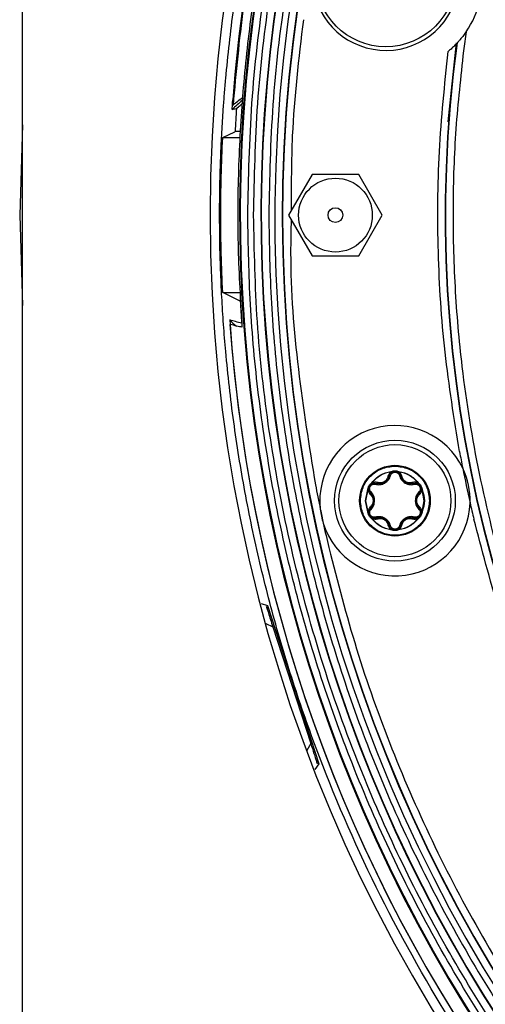
# Model space of a CAD drawing. Units: millimetres. Extents: x 69 to 1126, y 56 to 792.
# Drawn here: x 468 to 500, y 568 to 635 of the extents above; entities that cross this region are included whole.
import ezdxf

# ---------------------------------------------------------------- set-up
doc = ezdxf.new("R2010")
doc.units = ezdxf.units.MM
doc.header["$PDSIZE"] = -1
doc.layers.add('10', color=1, linetype='Continuous')
doc.styles.add('SLDTEXTSTYLE3', font='TXT', dxfattribs={"width": 0.7})
doc.dimstyles.new('SLDDIMSTYLE0', dxfattribs={"dimtxt": 12.733073, "dimasz": 12.733073, "dimexe": 0, "dimexo": 0.0625, "dimgap": 3.183268, "dimtad": 1, "dimdec": 1, "dimrnd": 1e-09, "dimzin": 12, "dimdsep": 46, "dimtxsty": 'SLDTEXTSTYLE3', "dimsah": 1, "dimcen": 0.09, "dimadec": 0, "dimazin": 3, "dimtfac": 1, "dimtdec": 1, "dimtofl": 0, "dimtmove": 0, "dimatfit": 3, "dimfxl": 1, "dimfrac": 2, "dimtolj": 1, "dimtzin": 12, "dimarcsym": 0})

# ---------------------------------------------------------------- blocks, each defined once
blk = doc.blocks.new('_D_3')
at = {"layer": '10', "color": 0, "lineweight": -2, "transparency": 16777216}
for p, q in [((584.658, 621.275), (584.838, 621.275)), ((584.748, 621.185), (584.748, 621.365)), ((791.44, 501.941), (684.846, 563.483))]:
    blk.add_line(p, q, dxfattribs=at)
at = {"layer": '10', "color": 0, "transparency": 16777216}
blk.add_solid([(685.907, 565.321), (683.785, 561.645), (673.819, 569.85)], dxfattribs=at)
at = {"layer": 'Defpoints', "color": 0, "transparency": 16777216}
for p in [(495.678, 672.7), (673.819, 569.85)]:
    blk.add_point(p, dxfattribs=at)
at = {"layer": '10', "color": 0, "transparency": 16777216, "insert": (751.003, 536.315), "char_height": 12.73307, "attachment_point": 5, "rotation": 330, "style": 'SLDTEXTSTYLE3'}
blk.add_mtext('\\A1;∅205.7 [∅8.10]', dxfattribs=at)

msp = doc.modelspace()

# ---------------------------------------------------------------- linework, layer by layer
at = {"color": 7, "linetype": 'Continuous', "lineweight": 25}
for p, q in [((468.548, 505.575), (468.548, 736.975)), ((497.376, 627.583), (497.959, 632.95)), ((497.964, 632.897), (497.995, 632.93)), ((482.742, 628.419), (482.766, 628.752)), ((482.767, 628.718), (482.808, 628.728)), ((468.548, 627.384), (468.348, 621.275)), ((482.113, 626.525), (482.93, 626.922)), ((482.93, 626.922), (482.943, 626.928)), ((482.113, 626.525), (483.3, 626.525)), ((488.161, 624.025), (486.573, 621.275)), ((491.336, 624.025), (488.161, 624.025)), ((492.924, 621.275), (491.336, 624.025)), ((468.348, 621.275), (468.548, 615.165)), ((486.573, 621.275), (488.161, 618.525)), ((491.336, 618.525), (492.924, 621.275)), ((488.161, 618.525), (491.336, 618.525)), ((483.294, 615.45), (482.113, 616.025)), ((482.113, 616.025), (483.301, 616.025)), ((493.513, 603.914), (493.543, 603.921)), ((493.516, 603.889), (493.553, 603.888)), ((493.543, 603.921), (493.662, 603.953)), ((493.553, 603.888), (493.675, 603.905)), ((493.583, 603.867), (493.675, 603.905)), ((493.645, 603.898), (493.674, 603.909)), ((493.662, 603.953), (493.781, 603.969)), ((493.781, 603.969), (493.899, 603.953)), ((493.886, 603.905), (494.009, 603.888)), ((493.886, 603.905), (493.978, 603.867)), ((493.899, 603.953), (494.018, 603.921)), ((494.009, 603.888), (494.045, 603.889)), ((494.018, 603.921), (494.048, 603.914)), ((491.945, 602.724), (491.977, 602.844)), ((491.978, 602.716), (492.025, 602.831)), ((492.012, 602.732), (492.025, 602.831)), ((492.016, 602.801), (492.022, 602.832)), ((492.095, 603.048), (492.183, 603.135)), ((492.131, 603.013), (492.206, 603.111)), ((492.131, 603.013), (492.21, 603.074)), ((492.183, 603.135), (492.204, 603.158)), ((492.206, 603.111), (492.224, 603.143)), ((495.338, 603.143), (495.355, 603.111)), ((495.352, 603.074), (495.431, 603.013)), ((495.355, 603.111), (495.431, 603.013)), ((495.357, 603.158), (495.379, 603.135)), ((495.379, 603.135), (495.466, 603.048)), ((495.409, 603.036), (495.433, 603.016)), ((495.536, 602.831), (495.583, 602.716)), ((495.536, 602.831), (495.549, 602.732)), ((495.584, 602.844), (495.616, 602.724)), ((491.787, 601.939), (491.936, 602.695)), ((491.812, 601.939), (491.959, 602.685)), ((491.936, 602.695), (491.945, 602.724)), ((491.959, 602.685), (491.978, 602.716)), ((492.012, 602.729), (492.012, 602.732)), ((495.583, 602.716), (495.602, 602.685)), ((495.602, 602.685), (495.749, 601.939)), ((495.616, 602.724), (495.625, 602.695)), ((491.936, 601.183), (491.787, 601.939)), ((491.959, 601.193), (491.812, 601.939)), ((495.749, 601.939), (495.602, 601.193)), ((491.945, 601.153), (491.936, 601.183)), ((491.977, 601.034), (491.945, 601.153)), ((491.978, 601.162), (491.959, 601.193)), ((492.025, 601.047), (491.978, 601.162)), ((492.012, 601.146), (492.012, 601.149)), ((492.025, 601.047), (492.012, 601.146)), ((492.183, 600.742), (492.095, 600.829)), ((492.152, 600.842), (492.128, 600.862)), ((492.206, 600.767), (492.131, 600.865)), ((492.21, 600.804), (492.131, 600.865)), ((492.204, 600.719), (492.183, 600.742)), ((492.224, 600.735), (492.206, 600.767)), ((495.355, 600.767), (495.338, 600.735)), ((495.431, 600.865), (495.352, 600.804)), ((495.431, 600.865), (495.355, 600.767)), ((495.379, 600.742), (495.357, 600.719)), ((495.466, 600.829), (495.379, 600.742)), ((495.583, 601.162), (495.536, 601.047)), ((495.549, 601.146), (495.536, 601.047)), ((495.545, 601.077), (495.54, 601.046)), ((495.602, 601.193), (495.583, 601.162)), ((495.616, 601.153), (495.584, 601.034)), ((495.625, 601.183), (495.616, 601.153)), ((493.543, 599.957), (493.513, 599.964)), ((493.553, 599.989), (493.516, 599.988)), ((493.662, 599.925), (493.543, 599.957)), ((493.675, 599.973), (493.553, 599.989)), ((493.675, 599.973), (493.583, 600.011)), ((493.978, 600.011), (493.886, 599.973)), ((494.009, 599.989), (493.886, 599.973)), ((493.916, 599.98), (493.887, 599.969)), ((494.018, 599.957), (493.899, 599.925)), ((494.045, 599.988), (494.009, 599.989)), ((494.048, 599.964), (494.018, 599.957)), ((484.703, 594.986), (485.143, 594.836)), ((485.11, 594.614), (485.171, 594.75)), ((485.143, 594.836), (488.626, 584.118)), ((485.028, 593.63), (485.506, 593.396)), ((485.506, 593.396), (488.073, 585.496)), ((488.073, 585.496), (487.818, 585.016)), ((488.238, 584.989), (488.367, 584.914)), ((488.626, 584.118), (488.354, 583.732)), ((488.598, 584.203), (488.469, 584.278))]:
    msp.add_line(p, q, dxfattribs=at)
for centre, radius in [((493.161, 637.424), 4.75), ((489.748, 621.275), 2.5), ((489.748, 621.275), 0.5), ((493.781, 601.939), 4.091), ((493.781, 601.939), 3.794), ((493.781, 601.939), 2.394)]:
    msp.add_circle(centre, radius, dxfattribs=at)
for centre, radius, start, end in [((584.748, 621.275), 103.5, 90, 270), ((584.748, 621.275), 101.495, 154.07077, 103.42922), ((584.748, 621.275), 101.442, 154.07077, 103.42922), ((584.748, 621.275), 100.049, 154.07077, 103.42923), ((584.748, 621.275), 100.02, 154.07077, 103.42923), ((584.748, 621.275), 102.257, 160.08802, 175.62389), ((493.161, 637.424), 4.994, 176.55128, 343.44872), ((584.748, 621.275), 99.095, 170.95045, 259.04955), ((584.748, 621.275), 98.595, 171.73229, 258.26771), ((493.161, 637.424), 6.6, 325.59201, 345.65525), ((584.748, 621.275), 98.569, 171.76256, 258.23744), ((584.748, 621.275), 87.033, 171.79576, 172.66335), ((584.748, 621.275), 87.559, 172.37197, 257.62803), ((584.748, 621.275), 87.533, 172.34785, 257.65215), ((489.748, 621.275), 10.007, 129.09365, 134.44222), ((584.748, 621.275), 101.962, 175.9349, 176.82142), ((489.748, 621.275), 10.085, 224.70871, 228.26871), ((584.748, 621.275), 102.414, 183.97254, 249.86256), ((584.748, 621.275), 102.414, 184.14209, 249.86256), ((493.781, 601.939), 5.091, 25.56437, 186.51772), ((584.748, 621.275), 88.059, 190.47687, 191.22303), ((584.748, 621.275), 88.059, 191.22303, 192.77697), ((493.781, 601.939), 5.091, 358.43563, 25.56437), ((493.781, 601.939), 1.968, 97.71966, 142.28034), ((493.781, 603.519), 0.4, 74.76132, 105.23868), ((493.781, 601.939), 1.968, 37.71966, 82.28034), ((584.748, 621.275), 98.069, 190.72651, 191.71582), ((492.412, 602.729), 0.4, 134.76132, 165.23868), ((495.149, 602.729), 0.4, 14.76132, 45.23868), ((493.781, 601.939), 5.091, 197.48228, 358.43563), ((584.748, 621.275), 88.059, 192.77697, 193.52313), ((584.748, 621.275), 98.069, 191.71582, 192.28418), ((493.781, 601.939), 5.091, 186.51772, 197.48228), ((492.412, 601.149), 0.4, 194.76132, 225.23868), ((493.781, 601.939), 1.968, 217.71966, 262.28034), ((493.781, 601.939), 1.968, 277.71966, 322.28034), ((495.149, 601.149), 0.4, 314.76132, 345.23868), ((584.748, 621.275), 98.069, 192.28418, 193.27349), ((493.781, 600.359), 0.4, 254.76132, 285.23868)]:
    msp.add_arc(centre, radius, start, end, dxfattribs=at)
for points, knots in [([(481.898, 621.275), (481.899, 621.618), (481.901, 622.303), (481.917, 623.331), (481.943, 624.359), (481.979, 625.387), (482.025, 626.413), (482.082, 627.44), (482.148, 628.466), (482.225, 629.491), (482.419, 631.763), (482.818, 635.273), (483.586, 640.043), (484.589, 644.818), (485.841, 649.626), (487.337, 654.407), (489.686, 660.793), (493.258, 668.642), (498.533, 677.685), (504.77, 686.231), (511.893, 694.13), (519.792, 701.253), (528.338, 707.49), (537.381, 712.765), (546.763, 717.035), (556.324, 720.287), (565.912, 722.541), (575.391, 723.842), (584.748, 724.264), (594.106, 723.842), (603.584, 722.541), (613.173, 720.287), (622.734, 717.035), (632.115, 712.765), (641.158, 707.49), (649.704, 701.253), (657.604, 694.13), (664.726, 686.231), (670.963, 677.685), (676.239, 668.642), (679.811, 660.793), (682.159, 654.407), (683.655, 649.626), (684.908, 644.818), (685.91, 640.043), (686.679, 635.273), (687.109, 631.491), (687.338, 628.672), (687.454, 626.825), (687.537, 624.976), (687.589, 623.126), (687.595, 621.892), (687.598, 621.275)], [0, 0, 0, 0, 0.003185, 0.006368, 0.009551, 0.012733, 0.015916, 0.019098, 0.022281, 0.025465, 0.02865, 0.043455, 0.058262, 0.073507, 0.088754, 0.104387, 0.120021, 0.151926, 0.184335, 0.217089, 0.250018, 0.282947, 0.315701, 0.34811, 0.380015, 0.411272, 0.441756, 0.47136, 0.5, 0.52864, 0.558244, 0.588728, 0.619985, 0.651891, 0.6843, 0.717053, 0.749982, 0.782911, 0.815665, 0.848074, 0.879979, 0.895612, 0.911246, 0.926492, 0.941739, 0.956544, 0.971351, 0.977082, 0.982811, 0.988539, 0.994268, 1, 1, 1, 1]), ([(483.806, 621.275), (483.861, 623.804), (483.971, 628.872), (484.862, 636.442), (486.282, 643.944), (488.285, 651.31), (490.794, 658.508), (492.911, 663.114), (493.967, 665.413)], [0, 0, 0, 0, 0.166115, 0.332824, 0.5, 0.667187, 0.83389, 1, 1, 1, 1]), ([(484.2, 621.275), (484.254, 623.794), (484.364, 628.842), (485.252, 636.383), (486.666, 643.855), (488.661, 651.193), (491.16, 658.363), (493.269, 662.951), (494.321, 665.241)], [0, 0, 0, 0, 0.16611, 0.332813, 0.5, 0.667176, 0.833885, 1, 1, 1, 1]), ([(495.246, 664.791), (494.204, 662.525), (492.117, 657.984), (489.643, 650.887), (487.668, 643.624), (486.269, 636.229), (485.39, 628.765), (485.281, 623.769), (485.227, 621.275)], [0, 0, 0, 0, 0.16611, 0.332813, 0.5, 0.667176, 0.833885, 1, 1, 1, 1]), ([(488.631, 656.045), (488.247, 654.948), (487.271, 652.161), (485.938, 647.604), (484.556, 641.806), (483.433, 635.513), (483.011, 630.937), (482.808, 628.728)], [0, 0, 0, 0, 0.124402, 0.316265, 0.508128, 0.762527, 1, 1, 1, 1]), ([(488.99, 655.281), (488.441, 653.661), (487.342, 650.418), (485.987, 645.377), (484.857, 640.19), (484.002, 634.904), (483.427, 629.617), (483.134, 624.327), (483.097, 619.008), (483.309, 615.458), (483.415, 613.682)], [0, 0, 0, 0, 0.121327, 0.242964, 0.370276, 0.497948, 0.622775, 0.747602, 0.873801, 1, 1, 1, 1]), ([(487.576, 634.509), (487.261, 631.889), (486.745, 627.595), (486.751, 623.272), (486.753, 621.587)], [0, 0, 0, 0, 0.610154, 1, 1, 1, 1]), ([(498.606, 633.694), (498.548, 633.612), (498.417, 633.425), (498.23, 633.195), (498.09, 633.033), (498.024, 632.961), (497.999, 632.934), (497.996, 632.931), (497.995, 632.93)], [0, 0, 0, 0, 0.253784, 0.574086, 0.755242, 0.872779, 0.954733, 1, 1, 1, 1]), ([(497.964, 632.897), (497.96, 632.893), (497.952, 632.885), (497.892, 632.822), (497.775, 632.703), (497.599, 632.535), (497.454, 632.412), (497.39, 632.356)], [0, 0, 0, 0, 0.121225, 0.241385, 0.438408, 0.747457, 1, 1, 1, 1]), ([(498.158, 605.262), (497.794, 607.501), (497.068, 611.98), (496.65, 618.777), (496.682, 625.588), (497.154, 630.1), (497.39, 632.356)], [0, 0, 0, 0, 0.249997, 0.5, 0.75, 1, 1, 1, 1]), ([(498.428, 632.389), (498.234, 630.635), (497.844, 627.126), (497.666, 621.789), (497.794, 616.411), (498.323, 610.371), (499.395, 603.738), (501.184, 596.578), (503.381, 590.161), (505.808, 584.486), (508.307, 579.542), (511.107, 574.779), (514.179, 570.239), (517.511, 565.924), (521.059, 561.879), (524.818, 558.089), (528.77, 554.563), (532.929, 551.283), (537.314, 548.239), (541.914, 545.448), (547.003, 542.777), (552.566, 540.332), (558.608, 538.155), (562.758, 537.086), (564.838, 536.55)], [0, 0, 0, 0, 0.041434, 0.08287, 0.125291, 0.167715, 0.225174, 0.282894, 0.340824, 0.38428, 0.42774, 0.470845, 0.513955, 0.556375, 0.5988, 0.640233, 0.68167, 0.723103, 0.76454, 0.806961, 0.849385, 0.899415, 0.949579, 1, 1, 1, 1]), ([(482.767, 628.718), (482.767, 628.72), (482.767, 628.725), (482.769, 628.765), (482.773, 628.838), (482.78, 628.949), (482.787, 629.035), (482.79, 629.077)], [0, 0, 0, 0, 0.134342, 0.268011, 0.460043, 0.735306, 1, 1, 1, 1]), ([(482.808, 628.728), (482.811, 628.732), (483.011, 628.918), (483.234, 629.077), (483.452, 629.234)], [0, 0, 0, 0, 0.018733, 1, 1, 1, 1]), ([(483.042, 628.503), (483.068, 628.524), (483.113, 628.562), (483.332, 628.745), (483.429, 628.826)], [0, 0, 0, 0, 0.558813, 1, 1, 1, 1]), ([(483.323, 626.94), (483.194, 626.938), (482.983, 626.934), (482.954, 626.93), (482.943, 626.928)], [0, 0, 0, 0, 0.613343, 1, 1, 1, 1]), ([(687.598, 621.275), (687.597, 620.932), (687.595, 620.246), (687.579, 619.218), (687.554, 618.19), (687.518, 617.163), (687.472, 616.136), (687.415, 615.109), (687.348, 614.083), (687.271, 613.058), (687.078, 610.786), (686.679, 607.276), (685.91, 602.506), (684.908, 597.731), (683.655, 592.924), (682.159, 588.142), (679.811, 581.756), (676.239, 573.907), (670.963, 564.865), (664.726, 556.319), (657.604, 548.419), (649.704, 541.297), (641.158, 535.06), (632.115, 529.784), (622.734, 525.515), (613.173, 522.263), (603.584, 520.009), (594.106, 518.707), (584.748, 518.286), (575.391, 518.707), (565.912, 520.009), (556.324, 522.263), (546.763, 525.515), (537.381, 529.784), (528.338, 535.06), (519.792, 541.297), (511.893, 548.419), (504.77, 556.319), (498.533, 564.865), (493.258, 573.907), (489.686, 581.756), (487.337, 588.142), (485.841, 592.923), (484.589, 597.731), (483.587, 602.506), (482.818, 607.276), (482.388, 611.059), (482.159, 613.878), (482.042, 615.725), (481.96, 617.573), (481.908, 619.423), (481.902, 620.657), (481.898, 621.275)], [0, 0, 0, 0, 0.003185, 0.006368, 0.009551, 0.012733, 0.015916, 0.019098, 0.022281, 0.025465, 0.02865, 0.043455, 0.058262, 0.073507, 0.088754, 0.104387, 0.120021, 0.151926, 0.184335, 0.217089, 0.250018, 0.282947, 0.315701, 0.34811, 0.380015, 0.411272, 0.441756, 0.47136, 0.5, 0.52864, 0.558244, 0.588728, 0.619985, 0.651891, 0.6843, 0.717053, 0.749982, 0.782911, 0.815665, 0.848074, 0.879979, 0.895612, 0.911246, 0.926492, 0.941739, 0.956544, 0.971351, 0.977082, 0.982811, 0.988539, 0.994268, 1, 1, 1, 1]), ([(685.691, 621.275), (685.64, 618.853), (685.538, 613.948), (684.698, 606.541), (683.315, 599.045), (681.312, 591.522), (678.831, 584.452), (675.973, 577.885), (672.847, 571.843), (669.289, 565.975), (665.311, 560.323), (660.931, 554.929), (656.182, 549.841), (651.093, 545.092), (645.7, 540.712), (640.048, 536.734), (634.18, 533.176), (628.138, 530.049), (621.974, 527.368), (615.732, 525.13), (609.455, 523.331), (603.189, 521.963), (596.972, 521.011), (590.837, 520.454), (584.345, 520.26), (577.421, 520.509), (570.014, 521.318), (562.518, 522.71), (554.995, 524.71), (547.926, 527.192), (541.359, 530.05), (535.317, 533.176), (529.448, 536.734), (523.797, 540.712), (518.403, 545.092), (513.315, 549.841), (508.565, 554.93), (504.186, 560.323), (500.208, 565.975), (496.649, 571.843), (493.523, 577.885), (490.842, 584.049), (488.604, 590.29), (486.805, 596.568), (485.436, 602.834), (484.489, 609.051), (483.911, 615.186), (483.841, 619.257), (483.806, 621.275)], [0, 0, 0, 0, 0.02291, 0.046402, 0.070439, 0.094982, 0.119985, 0.141256, 0.1627, 0.184306, 0.206143, 0.228044, 0.249996, 0.271949, 0.29385, 0.315686, 0.337293, 0.358737, 0.380006, 0.400845, 0.421431, 0.441752, 0.461489, 0.480908, 0.5, 0.52291, 0.546402, 0.570439, 0.594982, 0.619985, 0.641256, 0.6627, 0.684306, 0.706143, 0.728044, 0.749996, 0.771949, 0.79385, 0.815686, 0.837293, 0.858737, 0.880006, 0.900845, 0.921431, 0.941752, 0.961489, 0.980907, 1, 1, 1, 1]), ([(565.179, 522.649), (563.228, 523.071), (559.296, 523.922), (553.474, 525.653), (547.532, 527.792), (541.528, 530.406), (535.51, 533.519), (529.664, 537.064), (524.035, 541.026), (518.662, 545.389), (513.593, 550.12), (508.863, 555.188), (504.5, 560.561), (500.538, 566.19), (496.993, 572.036), (493.879, 578.054), (491.033, 584.596), (488.561, 591.638), (486.566, 599.131), (485.189, 606.598), (484.352, 613.976), (484.25, 618.862), (484.2, 621.275)], [0, 0, 0, 0, 0.043304, 0.087295, 0.131708, 0.180307, 0.229306, 0.278677, 0.328569, 0.378612, 0.428775, 0.478934, 0.528976, 0.578872, 0.62824, 0.677239, 0.725842, 0.782972, 0.839051, 0.893975, 0.947652, 1, 1, 1, 1]), ([(485.227, 621.275), (485.262, 619.285), (485.331, 615.272), (485.901, 609.223), (486.834, 603.094), (488.184, 596.916), (489.958, 590.727), (492.164, 584.573), (494.808, 578.496), (497.89, 572.539), (501.398, 566.754), (505.32, 561.182), (509.638, 555.864), (514.32, 550.847), (519.337, 546.165), (524.655, 541.847), (530.227, 537.925), (536.013, 534.416), (541.97, 531.334), (547.667, 528.854), (553.047, 526.892), (558.039, 525.345), (561.41, 524.54), (563.078, 524.142)], [0, 0, 0, 0, 0.044387, 0.089532, 0.135416, 0.18266, 0.230519, 0.278966, 0.328414, 0.378269, 0.428501, 0.479265, 0.530181, 0.58122, 0.632255, 0.683171, 0.733939, 0.784168, 0.834022, 0.883474, 0.922686, 0.961764, 1, 1, 1, 1]), ([(486.744, 620.978), (486.728, 620.229), (486.654, 616.846), (487.129, 610.826), (487.971, 605.623), (488.393, 603.022)], [0, 0, 0, 0, 0.124343, 0.562173, 1, 1, 1, 1]), ([(483.415, 613.682), (483.302, 613.705), (483.033, 613.761), (482.762, 613.832), (482.604, 613.877), (482.602, 613.877)], [0, 0, 0, 0, 0.418484, 0.994565, 1, 1, 1, 1]), ([(491.438, 601.939), (491.473, 602.246), (491.544, 602.86), (492.085, 603.634), (492.86, 604.176), (493.474, 604.246), (493.781, 604.281)], [0, 0, 0, 0, 0.250002, 0.500001, 0.750001, 1, 1, 1, 1]), ([(492.459, 603.049), (492.561, 603.032), (492.715, 603.006), (492.935, 603.055), (493.095, 603.129), (493.235, 603.231), (493.392, 603.395), (493.445, 603.541), (493.48, 603.638)], [0, 0, 0, 0, 0.246924, 0.375953, 0.499792, 0.626804, 0.75284, 1, 1, 1, 1]), ([(493.392, 603.613), (493.362, 603.528), (493.316, 603.4), (493.187, 603.259), (493.074, 603.176), (492.95, 603.119), (492.818, 603.087), (492.672, 603.079), (492.576, 603.101), (492.526, 603.112)], [0, 0, 0, 0, 0.246817, 0.374403, 0.499074, 0.607219, 0.72585, 0.856415, 1, 1, 1, 1]), ([(493.308, 603.588), (493.285, 603.516), (493.25, 603.409), (493.143, 603.288), (493.044, 603.217), (492.933, 603.167), (492.775, 603.136), (492.663, 603.158), (492.589, 603.172)], [0, 0, 0, 0, 0.251373, 0.376701, 0.49984, 0.62074, 0.746771, 1, 1, 1, 1]), ([(493.516, 603.889), (493.466, 603.848), (493.366, 603.764), (493.328, 603.647), (493.308, 603.588)], [0, 0, 0, 0, 0.49674, 1, 1, 1, 1]), ([(493.308, 603.588), (493.319, 603.587), (493.34, 603.586), (493.366, 603.59), (493.385, 603.599), (493.389, 603.608), (493.392, 603.613)], [0, 0, 0, 0, 0.250244, 0.500061, 0.750023, 1, 1, 1, 1]), ([(493.392, 603.613), (493.411, 603.665), (493.439, 603.742), (493.517, 603.824), (493.562, 603.853), (493.583, 603.867)], [0, 0, 0, 0, 0.535319, 0.77613, 1, 1, 1, 1]), ([(493.48, 603.638), (493.491, 603.669), (493.511, 603.729), (493.581, 603.804), (493.673, 603.859), (493.745, 603.866), (493.781, 603.869)], [0, 0, 0, 0, 0.249679, 0.497115, 0.750693, 1, 1, 1, 1]), ([(493.543, 603.921), (493.544, 603.918), (493.546, 603.912), (493.548, 603.903), (493.551, 603.895), (493.552, 603.891), (493.553, 603.888)], [0, 0, 0, 0, 0.250026, 0.500007, 0.750002, 1, 1, 1, 1]), ([(493.553, 603.888), (493.556, 603.884), (493.563, 603.877), (493.571, 603.87), (493.579, 603.866), (493.582, 603.866), (493.583, 603.867)], [0, 0, 0, 0, 0.249935, 0.5, 0.750065, 1, 1, 1, 1]), ([(493.7, 603.922), (493.728, 603.929), (493.827, 603.953), (493.929, 603.933), (494.002, 603.919)], [0, 0, 0, 0, 0.278437, 1, 1, 1, 1]), ([(493.781, 603.869), (493.816, 603.866), (493.888, 603.859), (493.98, 603.804), (494.05, 603.729), (494.07, 603.669), (494.081, 603.638)], [0, 0, 0, 0, 0.247917, 0.502616, 0.749017, 1, 1, 1, 1]), ([(494.009, 603.888), (494.005, 603.884), (493.998, 603.877), (493.99, 603.87), (493.982, 603.866), (493.979, 603.866), (493.978, 603.867)], [0, 0, 0, 0, 0.250026, 0.49993, 0.749992, 1, 1, 1, 1]), ([(493.978, 603.867), (493.999, 603.853), (494.044, 603.824), (494.122, 603.742), (494.15, 603.665), (494.169, 603.613)], [0, 0, 0, 0, 0.22387, 0.464681, 1, 1, 1, 1]), ([(494.018, 603.921), (494.017, 603.918), (494.015, 603.912), (494.013, 603.903), (494.011, 603.895), (494.009, 603.891), (494.009, 603.888)], [0, 0, 0, 0, 0.24996, 0.5, 0.75004, 1, 1, 1, 1]), ([(494.253, 603.588), (494.234, 603.647), (494.195, 603.764), (494.095, 603.848), (494.045, 603.889)], [0, 0, 0, 0, 0.503258, 1, 1, 1, 1]), ([(494.081, 603.638), (494.116, 603.541), (494.169, 603.395), (494.326, 603.231), (494.467, 603.128), (494.627, 603.056), (494.847, 603.005), (495.001, 603.031), (495.102, 603.049)], [0, 0, 0, 0, 0.247196, 0.37325, 0.500278, 0.626689, 0.753037, 1, 1, 1, 1]), ([(494.169, 603.613), (494.172, 603.608), (494.176, 603.599), (494.195, 603.59), (494.221, 603.586), (494.242, 603.587), (494.253, 603.588)], [0, 0, 0, 0, 0.249977, 0.499939, 0.749756, 1, 1, 1, 1]), ([(495.036, 603.112), (494.985, 603.101), (494.89, 603.079), (494.743, 603.087), (494.611, 603.119), (494.487, 603.176), (494.374, 603.259), (494.245, 603.4), (494.199, 603.528), (494.169, 603.613)], [0, 0, 0, 0, 0.143546, 0.274097, 0.39274, 0.50092, 0.625507, 0.753178, 1, 1, 1, 1]), ([(494.973, 603.172), (494.898, 603.158), (494.786, 603.136), (494.628, 603.167), (494.517, 603.217), (494.419, 603.288), (494.312, 603.409), (494.276, 603.516), (494.253, 603.588)], [0, 0, 0, 0, 0.253225, 0.379305, 0.500155, 0.623347, 0.748623, 1, 1, 1, 1]), ([(492.159, 602.529), (492.137, 602.553), (492.096, 602.601), (492.065, 602.699), (492.066, 602.805), (492.104, 602.907), (492.173, 602.991), (492.265, 603.044), (492.365, 603.067), (492.428, 603.055), (492.459, 603.049)], [0, 0, 0, 0, 0.125493, 0.248695, 0.376039, 0.499971, 0.624608, 0.751408, 0.875139, 1, 1, 1, 1]), ([(492.183, 603.135), (492.185, 603.133), (492.189, 603.129), (492.195, 603.122), (492.201, 603.116), (492.205, 603.113), (492.206, 603.111)], [0, 0, 0, 0, 0.24996, 0.5, 0.75004, 1, 1, 1, 1]), ([(492.206, 603.111), (492.208, 603.106), (492.211, 603.096), (492.213, 603.085), (492.213, 603.077), (492.211, 603.075), (492.21, 603.074)], [0, 0, 0, 0, 0.250026, 0.49993, 0.749992, 1, 1, 1, 1]), ([(492.21, 603.074), (492.233, 603.085), (492.28, 603.11), (492.39, 603.136), (492.47, 603.122), (492.526, 603.112)], [0, 0, 0, 0, 0.22387, 0.464681, 1, 1, 1, 1]), ([(492.589, 603.172), (492.528, 603.185), (492.408, 603.21), (492.285, 603.165), (492.224, 603.143)], [0, 0, 0, 0, 0.503258, 1, 1, 1, 1]), ([(492.526, 603.112), (492.531, 603.112), (492.541, 603.111), (492.558, 603.124), (492.575, 603.144), (492.584, 603.163), (492.589, 603.172)], [0, 0, 0, 0, 0.249976, 0.499938, 0.749757, 1, 1, 1, 1]), ([(495.338, 603.143), (495.277, 603.165), (495.154, 603.21), (495.033, 603.185), (494.973, 603.172)], [0, 0, 0, 0, 0.49674, 1, 1, 1, 1]), ([(494.973, 603.172), (494.977, 603.163), (494.986, 603.144), (495.003, 603.124), (495.02, 603.111), (495.031, 603.112), (495.036, 603.112)], [0, 0, 0, 0, 0.250243, 0.500062, 0.750024, 1, 1, 1, 1]), ([(495.036, 603.112), (495.091, 603.122), (495.171, 603.136), (495.281, 603.11), (495.329, 603.085), (495.352, 603.074)], [0, 0, 0, 0, 0.535319, 0.77613, 1, 1, 1, 1]), ([(495.102, 603.049), (495.134, 603.055), (495.196, 603.067), (495.296, 603.044), (495.388, 602.991), (495.457, 602.907), (495.496, 602.805), (495.496, 602.699), (495.466, 602.601), (495.424, 602.553), (495.403, 602.529)], [0, 0, 0, 0, 0.124853, 0.248584, 0.375379, 0.500018, 0.623951, 0.751298, 0.874502, 1, 1, 1, 1]), ([(495.355, 603.111), (495.353, 603.106), (495.35, 603.097), (495.348, 603.085), (495.348, 603.077), (495.351, 603.075), (495.352, 603.074)], [0, 0, 0, 0, 0.249935, 0.5, 0.750065, 1, 1, 1, 1]), ([(495.379, 603.135), (495.376, 603.133), (495.372, 603.129), (495.366, 603.122), (495.36, 603.116), (495.356, 603.113), (495.355, 603.111)], [0, 0, 0, 0, 0.250026, 0.500007, 0.750002, 1, 1, 1, 1]), ([(491.945, 602.724), (491.948, 602.724), (491.954, 602.722), (491.963, 602.72), (491.971, 602.718), (491.976, 602.717), (491.978, 602.716)], [0, 0, 0, 0, 0.250026, 0.500007, 0.750002, 1, 1, 1, 1]), ([(491.959, 602.685), (491.97, 602.621), (491.993, 602.492), (492.075, 602.401), (492.116, 602.354)], [0, 0, 0, 0, 0.49674, 1, 1, 1, 1]), ([(491.978, 602.716), (491.983, 602.717), (491.993, 602.719), (492.004, 602.723), (492.011, 602.727), (492.012, 602.73), (492.012, 602.732)], [0, 0, 0, 0, 0.249935, 0.5, 0.750065, 1, 1, 1, 1]), ([(492.137, 602.439), (492.1, 602.482), (492.031, 602.561), (492.018, 602.676), (492.012, 602.729)], [0, 0, 0, 0, 0.536265, 1, 1, 1, 1]), ([(492.116, 602.354), (492.122, 602.363), (492.134, 602.381), (492.143, 602.405), (492.145, 602.426), (492.139, 602.435), (492.137, 602.439)], [0, 0, 0, 0, 0.250243, 0.500062, 0.750023, 1, 1, 1, 1]), ([(492.116, 602.354), (492.167, 602.298), (492.242, 602.214), (492.293, 602.061), (492.306, 601.94), (492.293, 601.819), (492.241, 601.666), (492.166, 601.581), (492.116, 601.523)], [0, 0, 0, 0, 0.251379, 0.376707, 0.499845, 0.620743, 0.746772, 1, 1, 1, 1]), ([(492.351, 601.939), (492.348, 601.987), (492.342, 602.084), (492.282, 602.267), (492.195, 602.371), (492.137, 602.439)], [0, 0, 0, 0, 0.24972, 0.505414, 1, 1, 1, 1]), ([(492.401, 601.939), (492.398, 601.997), (492.391, 602.113), (492.323, 602.329), (492.224, 602.449), (492.159, 602.529)], [0, 0, 0, 0, 0.252905, 0.505726, 1, 1, 1, 1]), ([(495.403, 602.529), (495.337, 602.449), (495.238, 602.329), (495.17, 602.113), (495.164, 601.997), (495.16, 601.939)], [0, 0, 0, 0, 0.49427, 0.747091, 1, 1, 1, 1]), ([(495.425, 601.439), (495.39, 601.477), (495.323, 601.549), (495.256, 601.679), (495.218, 601.81), (495.205, 601.946), (495.221, 602.085), (495.278, 602.267), (495.366, 602.371), (495.425, 602.439)], [0, 0, 0, 0, 0.143542, 0.274091, 0.392733, 0.500915, 0.625502, 0.753173, 1, 1, 1, 1]), ([(495.26, 601.939), (495.262, 601.979), (495.267, 602.061), (495.32, 602.214), (495.395, 602.298), (495.445, 602.354)], [0, 0, 0, 0, 0.24642, 0.497025, 1, 1, 1, 1]), ([(495.425, 602.439), (495.422, 602.435), (495.416, 602.426), (495.418, 602.405), (495.427, 602.381), (495.439, 602.363), (495.445, 602.354)], [0, 0, 0, 0, 0.249977, 0.499938, 0.749757, 1, 1, 1, 1]), ([(495.549, 602.732), (495.548, 602.706), (495.545, 602.653), (495.513, 602.545), (495.461, 602.482), (495.425, 602.439)], [0, 0, 0, 0, 0.22387, 0.464681, 1, 1, 1, 1]), ([(495.445, 602.354), (495.486, 602.401), (495.568, 602.492), (495.591, 602.621), (495.602, 602.685)], [0, 0, 0, 0, 0.503258, 1, 1, 1, 1]), ([(495.583, 602.716), (495.578, 602.717), (495.568, 602.719), (495.557, 602.723), (495.55, 602.727), (495.549, 602.73), (495.549, 602.732)], [0, 0, 0, 0, 0.250026, 0.49993, 0.749992, 1, 1, 1, 1]), ([(495.616, 602.724), (495.613, 602.724), (495.607, 602.722), (495.598, 602.72), (495.59, 602.718), (495.585, 602.717), (495.583, 602.716)], [0, 0, 0, 0, 0.24996, 0.5, 0.75004, 1, 1, 1, 1]), ([(496.123, 601.939), (496.088, 601.632), (496.017, 601.019), (495.476, 600.239), (494.701, 599.718), (493.781, 599.535), (492.86, 599.718), (492.085, 600.239), (491.544, 601.019), (491.473, 601.632), (491.438, 601.939)], [0, 0, 0, 0, 0.125, 0.25, 0.375, 0.499999, 0.624999, 0.749999, 0.874999, 1, 1, 1, 1]), ([(492.116, 601.523), (492.075, 601.477), (491.993, 601.386), (491.97, 601.257), (491.959, 601.193)], [0, 0, 0, 0, 0.503258, 1, 1, 1, 1]), ([(492.012, 601.149), (492.018, 601.202), (492.031, 601.316), (492.1, 601.396), (492.137, 601.439)], [0, 0, 0, 0, 0.463705, 1, 1, 1, 1]), ([(492.137, 601.439), (492.139, 601.443), (492.145, 601.451), (492.143, 601.472), (492.134, 601.497), (492.122, 601.515), (492.116, 601.523)], [0, 0, 0, 0, 0.249977, 0.499938, 0.749757, 1, 1, 1, 1]), ([(492.137, 601.439), (492.172, 601.476), (492.238, 601.548), (492.305, 601.679), (492.344, 601.81), (492.349, 601.897), (492.351, 601.939)], [0, 0, 0, 0, 0.286598, 0.547236, 0.784077, 1, 1, 1, 1]), ([(492.159, 601.349), (492.225, 601.428), (492.325, 601.547), (492.389, 601.765), (492.397, 601.881), (492.401, 601.939)], [0, 0, 0, 0, 0.493869, 0.746574, 1, 1, 1, 1]), ([(495.16, 601.939), (495.164, 601.881), (495.172, 601.765), (495.236, 601.547), (495.336, 601.428), (495.403, 601.349)], [0, 0, 0, 0, 0.253401, 0.506126, 1, 1, 1, 1]), ([(495.445, 601.523), (495.395, 601.581), (495.321, 601.666), (495.267, 601.818), (495.262, 601.899), (495.26, 601.939)], [0, 0, 0, 0, 0.506261, 0.758358, 1, 1, 1, 1]), ([(495.445, 601.523), (495.439, 601.515), (495.427, 601.497), (495.418, 601.472), (495.416, 601.451), (495.422, 601.443), (495.425, 601.439)], [0, 0, 0, 0, 0.250243, 0.500062, 0.750023, 1, 1, 1, 1]), ([(495.425, 601.439), (495.461, 601.396), (495.513, 601.333), (495.545, 601.225), (495.548, 601.171), (495.549, 601.146)], [0, 0, 0, 0, 0.535319, 0.77613, 1, 1, 1, 1]), ([(495.602, 601.193), (495.591, 601.257), (495.568, 601.386), (495.486, 601.477), (495.445, 601.523)], [0, 0, 0, 0, 0.49674, 1, 1, 1, 1]), ([(491.945, 601.153), (491.948, 601.154), (491.954, 601.156), (491.963, 601.158), (491.971, 601.16), (491.976, 601.161), (491.978, 601.162)], [0, 0, 0, 0, 0.24996, 0.5, 0.75004, 1, 1, 1, 1]), ([(491.978, 601.162), (491.983, 601.161), (491.993, 601.159), (492.004, 601.155), (492.011, 601.15), (492.012, 601.147), (492.012, 601.146)], [0, 0, 0, 0, 0.250026, 0.49993, 0.749992, 1, 1, 1, 1]), ([(492.459, 600.829), (492.427, 600.823), (492.365, 600.811), (492.265, 600.834), (492.173, 600.887), (492.104, 600.971), (492.066, 601.073), (492.066, 601.179), (492.096, 601.277), (492.138, 601.325), (492.159, 601.349)], [0, 0, 0, 0, 0.125508, 0.248696, 0.376067, 0.499973, 0.624637, 0.751409, 0.875154, 1, 1, 1, 1]), ([(492.206, 600.767), (492.205, 600.765), (492.201, 600.761), (492.195, 600.755), (492.189, 600.749), (492.185, 600.744), (492.183, 600.742)], [0, 0, 0, 0, 0.24996, 0.5, 0.75004, 1, 1, 1, 1]), ([(492.21, 600.804), (492.211, 600.803), (492.213, 600.801), (492.213, 600.792), (492.211, 600.781), (492.208, 600.772), (492.206, 600.767)], [0, 0, 0, 0, 0.250008, 0.50007, 0.749974, 1, 1, 1, 1]), ([(492.526, 600.765), (492.47, 600.756), (492.39, 600.742), (492.28, 600.768), (492.233, 600.792), (492.21, 600.804)], [0, 0, 0, 0, 0.535319, 0.77613, 1, 1, 1, 1]), ([(492.224, 600.735), (492.285, 600.712), (492.408, 600.667), (492.528, 600.693), (492.589, 600.705)], [0, 0, 0, 0, 0.49674, 1, 1, 1, 1]), ([(493.48, 600.239), (493.445, 600.336), (493.392, 600.483), (493.235, 600.646), (493.095, 600.748), (492.935, 600.822), (492.715, 600.872), (492.561, 600.846), (492.459, 600.829)], [0, 0, 0, 0, 0.247161, 0.373196, 0.500206, 0.624081, 0.753072, 1, 1, 1, 1]), ([(493.392, 600.265), (493.377, 600.314), (493.348, 600.408), (493.268, 600.532), (493.174, 600.63), (493.062, 600.708), (492.934, 600.765), (492.747, 600.806), (492.614, 600.781), (492.526, 600.765)], [0, 0, 0, 0, 0.143585, 0.27415, 0.392781, 0.500927, 0.625598, 0.753183, 1, 1, 1, 1]), ([(492.589, 600.705), (492.584, 600.715), (492.575, 600.734), (492.558, 600.754), (492.541, 600.766), (492.531, 600.766), (492.526, 600.765)], [0, 0, 0, 0, 0.250243, 0.500062, 0.750024, 1, 1, 1, 1]), ([(492.589, 600.705), (492.662, 600.721), (492.773, 600.744), (492.931, 600.712), (493.042, 600.662), (493.141, 600.591), (493.247, 600.469), (493.284, 600.362), (493.308, 600.29)], [0, 0, 0, 0, 0.251372, 0.376701, 0.49984, 0.62074, 0.746771, 1, 1, 1, 1]), ([(495.102, 600.829), (495, 600.847), (494.847, 600.874), (494.627, 600.82), (494.467, 600.75), (494.325, 600.647), (494.171, 600.482), (494.117, 600.336), (494.081, 600.239)], [0, 0, 0, 0, 0.247196, 0.37325, 0.500278, 0.626689, 0.753037, 1, 1, 1, 1]), ([(494.169, 600.265), (494.199, 600.35), (494.245, 600.477), (494.374, 600.619), (494.487, 600.701), (494.611, 600.759), (494.743, 600.791), (494.89, 600.799), (494.985, 600.777), (495.036, 600.765)], [0, 0, 0, 0, 0.246817, 0.374403, 0.499074, 0.607219, 0.72585, 0.856415, 1, 1, 1, 1]), ([(494.253, 600.29), (494.276, 600.361), (494.312, 600.469), (494.419, 600.59), (494.517, 600.661), (494.628, 600.711), (494.786, 600.742), (494.898, 600.72), (494.973, 600.705)], [0, 0, 0, 0, 0.251373, 0.376701, 0.49984, 0.62074, 0.746771, 1, 1, 1, 1]), ([(495.036, 600.765), (495.031, 600.766), (495.02, 600.766), (495.003, 600.754), (494.986, 600.734), (494.977, 600.715), (494.973, 600.705)], [0, 0, 0, 0, 0.249976, 0.499938, 0.749757, 1, 1, 1, 1]), ([(494.973, 600.705), (495.033, 600.693), (495.154, 600.667), (495.277, 600.712), (495.338, 600.735)], [0, 0, 0, 0, 0.503258, 1, 1, 1, 1]), ([(495.352, 600.804), (495.329, 600.792), (495.281, 600.768), (495.171, 600.742), (495.091, 600.756), (495.036, 600.765)], [0, 0, 0, 0, 0.22387, 0.464681, 1, 1, 1, 1]), ([(495.403, 601.349), (495.424, 601.325), (495.465, 601.277), (495.496, 601.179), (495.496, 601.073), (495.457, 600.971), (495.388, 600.887), (495.297, 600.834), (495.196, 600.811), (495.134, 600.823), (495.102, 600.829)], [0, 0, 0, 0, 0.124868, 0.248585, 0.375406, 0.500019, 0.623979, 0.7513, 0.874517, 1, 1, 1, 1]), ([(495.355, 600.767), (495.353, 600.772), (495.35, 600.781), (495.348, 600.792), (495.348, 600.801), (495.351, 600.803), (495.352, 600.804)], [0, 0, 0, 0, 0.250026, 0.49993, 0.749992, 1, 1, 1, 1]), ([(495.379, 600.742), (495.376, 600.744), (495.372, 600.749), (495.366, 600.755), (495.36, 600.761), (495.356, 600.765), (495.355, 600.767)], [0, 0, 0, 0, 0.24996, 0.5, 0.75004, 1, 1, 1, 1]), ([(495.583, 601.162), (495.578, 601.161), (495.568, 601.159), (495.557, 601.155), (495.55, 601.15), (495.549, 601.147), (495.549, 601.146)], [0, 0, 0, 0, 0.249935, 0.5, 0.750065, 1, 1, 1, 1]), ([(495.616, 601.153), (495.613, 601.154), (495.607, 601.156), (495.598, 601.158), (495.59, 601.16), (495.585, 601.161), (495.583, 601.162)], [0, 0, 0, 0, 0.250026, 0.500007, 0.750002, 1, 1, 1, 1]), ([(493.392, 600.265), (493.389, 600.27), (493.385, 600.279), (493.366, 600.288), (493.34, 600.292), (493.319, 600.291), (493.308, 600.29)], [0, 0, 0, 0, 0.249977, 0.499939, 0.749756, 1, 1, 1, 1]), ([(493.308, 600.29), (493.328, 600.231), (493.366, 600.114), (493.466, 600.03), (493.516, 599.988)], [0, 0, 0, 0, 0.503258, 1, 1, 1, 1]), ([(493.583, 600.011), (493.562, 600.025), (493.517, 600.054), (493.439, 600.136), (493.411, 600.212), (493.392, 600.265)], [0, 0, 0, 0, 0.22387, 0.464681, 1, 1, 1, 1]), ([(494.081, 600.239), (494.07, 600.209), (494.05, 600.149), (493.98, 600.073), (493.888, 600.021), (493.78, 600.003), (493.673, 600.021), (493.581, 600.074), (493.511, 600.149), (493.491, 600.209), (493.48, 600.239)], [0, 0, 0, 0, 0.125507, 0.248695, 0.376067, 0.499973, 0.624637, 0.751409, 0.875155, 1, 1, 1, 1]), ([(494.169, 600.265), (494.15, 600.212), (494.122, 600.136), (494.044, 600.054), (493.999, 600.025), (493.978, 600.011)], [0, 0, 0, 0, 0.535319, 0.77613, 1, 1, 1, 1]), ([(494.045, 599.988), (494.095, 600.03), (494.195, 600.114), (494.234, 600.231), (494.253, 600.29)], [0, 0, 0, 0, 0.49674, 1, 1, 1, 1]), ([(494.253, 600.29), (494.242, 600.291), (494.221, 600.292), (494.195, 600.288), (494.176, 600.279), (494.172, 600.27), (494.169, 600.265)], [0, 0, 0, 0, 0.250244, 0.500061, 0.750023, 1, 1, 1, 1]), ([(546.114, 542.143), (544.239, 543.108), (540.471, 545.045), (535.079, 548.473), (529.881, 552.295), (524.943, 556.53), (520.302, 561.146), (516.009, 566.106), (512.097, 571.37), (508.594, 576.9), (505.528, 582.638), (502.922, 588.539), (500.742, 594.546), (499.666, 598.644), (499.131, 600.683)], [0, 0, 0, 0, 0.081552, 0.16388, 0.246935, 0.331015, 0.415389, 0.5, 0.584605, 0.668979, 0.753065, 0.836114, 0.918445, 1, 1, 1, 1]), ([(493.543, 599.957), (493.544, 599.96), (493.546, 599.966), (493.548, 599.974), (493.551, 599.983), (493.552, 599.987), (493.553, 599.989)], [0, 0, 0, 0, 0.24996, 0.5, 0.75004, 1, 1, 1, 1]), ([(493.553, 599.989), (493.556, 599.993), (493.563, 600.001), (493.571, 600.008), (493.579, 600.012), (493.582, 600.011), (493.583, 600.011)], [0, 0, 0, 0, 0.250026, 0.49993, 0.749992, 1, 1, 1, 1]), ([(494.009, 599.989), (494.005, 599.993), (493.998, 600.001), (493.99, 600.008), (493.983, 600.012), (493.979, 600.011), (493.978, 600.011)], [0, 0, 0, 0, 0.249935, 0.5, 0.750065, 1, 1, 1, 1]), ([(494.018, 599.957), (494.017, 599.96), (494.015, 599.966), (494.013, 599.974), (494.011, 599.983), (494.009, 599.987), (494.009, 599.989)], [0, 0, 0, 0, 0.250026, 0.500007, 0.750002, 1, 1, 1, 1]), ([(489.299, 598.758), (489.891, 596.463), (491.082, 591.851), (493.511, 585.089), (496.424, 578.444), (499.861, 571.983), (503.794, 565.758), (508.193, 559.833), (513.025, 554.256), (518.252, 549.068), (523.816, 544.315), (529.673, 540.032), (535.748, 536.197), (539.994, 534.036), (542.106, 532.961)], [0, 0, 0, 0, 0.081516, 0.163825, 0.246874, 0.330969, 0.415364, 0.5, 0.584631, 0.669026, 0.753126, 0.83617, 0.918481, 1, 1, 1, 1]), ([(485.062, 594.762), (485.065, 594.753), (485.071, 594.734), (485.121, 594.581), (485.21, 594.307), (485.345, 593.891), (485.451, 593.565), (485.506, 593.396)], [0, 0, 0, 0, 0.140957, 0.281419, 0.468602, 0.725119, 1, 1, 1, 1]), ([(488.073, 585.496), (488.148, 585.264), (488.266, 584.901), (488.402, 584.483), (488.476, 584.256), (488.512, 584.145), (488.515, 584.134), (488.517, 584.129)], [0, 0, 0, 0, 0.374995, 0.587755, 0.760458, 0.902334, 1, 1, 1, 1])]:
    msp.add_open_spline(points, degree=3, knots=knots, dxfattribs=at)
for points in [[(482.742, 628.419), (482.842, 628.449), (482.942, 628.477), (483.042, 628.503)], [(481.979, 621.275), (481.979, 623.025), (482.023, 624.776), (482.113, 626.525)], [(482.113, 616.025), (482.023, 617.773), (481.979, 619.524), (481.979, 621.275)], [(483.294, 615.45), (483.323, 614.955), (483.355, 614.459), (483.391, 613.963)], [(483.391, 613.963), (483.121, 614.022), (482.851, 614.094), (482.581, 614.18)], [(493.781, 604.281), (494.088, 604.246), (494.701, 604.176), (495.476, 603.634), (496.017, 602.86), (496.088, 602.246), (496.123, 601.939)], [(492.204, 603.158), (492.385, 603.349), (492.747, 603.73), (493.257, 603.853), (493.513, 603.914)], [(493.513, 603.914), (493.513, 603.91), (493.515, 603.901), (493.516, 603.893), (493.516, 603.889)], [(493.662, 603.953), (493.664, 603.947), (493.667, 603.934), (493.672, 603.918), (493.675, 603.907), (493.675, 603.906), (493.675, 603.905)], [(493.899, 603.953), (493.897, 603.947), (493.894, 603.934), (493.889, 603.918), (493.886, 603.907), (493.886, 603.906), (493.886, 603.905)], [(494.048, 603.914), (494.048, 603.91), (494.047, 603.901), (494.046, 603.893), (494.045, 603.889)], [(494.048, 603.914), (494.304, 603.853), (494.814, 603.73), (495.176, 603.349), (495.357, 603.158)], [(491.977, 602.844), (491.99, 602.882), (492.015, 602.958), (492.069, 603.018), (492.095, 603.048)], [(491.977, 602.844), (491.983, 602.842), (491.996, 602.839), (492.012, 602.834), (492.023, 602.831), (492.025, 602.831), (492.025, 602.831)], [(492.095, 603.048), (492.1, 603.044), (492.109, 603.034), (492.121, 603.023), (492.129, 603.014), (492.13, 603.013), (492.131, 603.013)], [(492.204, 603.158), (492.207, 603.156), (492.214, 603.15), (492.22, 603.146), (492.224, 603.143)], [(495.357, 603.158), (495.354, 603.156), (495.347, 603.15), (495.341, 603.146), (495.338, 603.143)], [(495.466, 603.048), (495.461, 603.044), (495.452, 603.034), (495.44, 603.023), (495.432, 603.014), (495.431, 603.013), (495.431, 603.013)], [(495.466, 603.048), (495.492, 603.018), (495.546, 602.958), (495.571, 602.882), (495.584, 602.844)], [(495.584, 602.844), (495.578, 602.842), (495.565, 602.839), (495.549, 602.834), (495.538, 602.831), (495.536, 602.831), (495.536, 602.831)], [(491.936, 602.695), (491.94, 602.693), (491.948, 602.69), (491.956, 602.687), (491.959, 602.685)], [(495.625, 602.695), (495.621, 602.693), (495.613, 602.69), (495.606, 602.687), (495.602, 602.685)], [(495.625, 602.695), (495.7, 602.443), (495.848, 601.939), (495.7, 601.435), (495.625, 601.183)], [(491.936, 601.183), (491.94, 601.185), (491.948, 601.188), (491.956, 601.191), (491.959, 601.193)], [(491.977, 601.034), (491.983, 601.036), (491.996, 601.039), (492.012, 601.043), (492.023, 601.046), (492.025, 601.047), (492.025, 601.047)], [(492.095, 600.829), (492.069, 600.859), (492.015, 600.92), (491.99, 600.996), (491.977, 601.034)], [(492.095, 600.829), (492.1, 600.834), (492.109, 600.843), (492.121, 600.855), (492.129, 600.863), (492.13, 600.864), (492.131, 600.865)], [(492.204, 600.719), (492.207, 600.722), (492.214, 600.727), (492.22, 600.732), (492.224, 600.735)], [(495.357, 600.719), (495.354, 600.722), (495.347, 600.727), (495.341, 600.732), (495.338, 600.735)], [(495.466, 600.829), (495.461, 600.834), (495.452, 600.843), (495.44, 600.855), (495.432, 600.863), (495.431, 600.864), (495.431, 600.865)], [(495.584, 601.034), (495.571, 600.996), (495.546, 600.92), (495.492, 600.859), (495.466, 600.829)], [(495.584, 601.034), (495.578, 601.036), (495.565, 601.039), (495.549, 601.043), (495.538, 601.046), (495.536, 601.047), (495.536, 601.047)], [(495.625, 601.183), (495.621, 601.185), (495.613, 601.188), (495.606, 601.191), (495.602, 601.193)], [(493.513, 599.964), (493.257, 600.025), (492.747, 600.148), (492.385, 600.529), (492.204, 600.719)], [(495.357, 600.719), (495.176, 600.529), (494.814, 600.148), (494.304, 600.025), (494.048, 599.964)], [(493.513, 599.964), (493.513, 599.968), (493.515, 599.977), (493.516, 599.984), (493.516, 599.988)], [(493.662, 599.925), (493.664, 599.931), (493.667, 599.944), (493.672, 599.96), (493.675, 599.971), (493.675, 599.972), (493.675, 599.973)], [(493.899, 599.925), (493.859, 599.917), (493.781, 599.901), (493.702, 599.917), (493.662, 599.925)], [(493.899, 599.925), (493.897, 599.931), (493.894, 599.944), (493.889, 599.96), (493.886, 599.971), (493.886, 599.972), (493.886, 599.973)], [(494.048, 599.964), (494.048, 599.968), (494.047, 599.977), (494.046, 599.984), (494.045, 599.988)]]:
    msp.add_open_spline(points, degree=3, dxfattribs=at)

# ---------------------------------------------------------------- dimensions: what is measured, and where the dimension line sits
at = {"layer": '10'}
dim = msp.add_diameter_dim_2p(p1=(495.678, 672.7), p2=(673.819, 569.85), dimstyle='SLDDIMSTYLE0', dxfattribs=at)
dim.commit()
dim.dimension.update_dxf_attribs({"geometry": '_D_3', "text_midpoint": (746.228, 528.044), "dimtype": 163})

doc.saveas('drawing.dxf')
